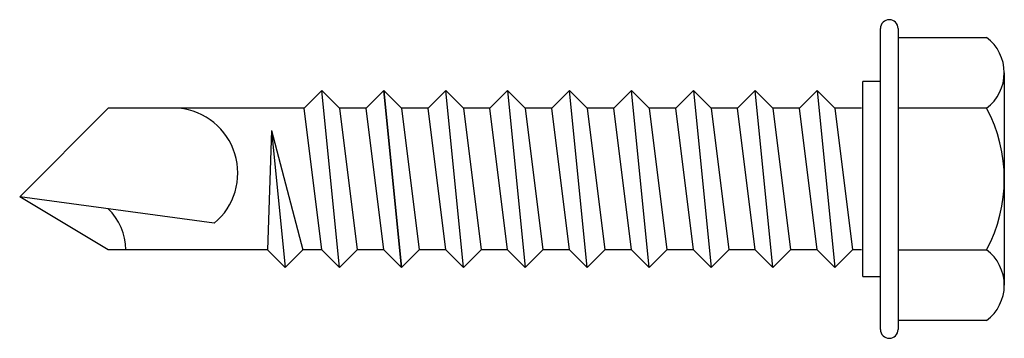
# Model space of a CAD drawing. Units: inches. Extents: x -111 to 5296, y -1106 to 139.
# Drawn here: x -103 to -102, y 119 to 120 of the extents above; entities that cross this region are included whole.
import ezdxf

# ---------------------------------------------------------------- set-up
doc = ezdxf.new("R2010")
doc.units = ezdxf.units.IN
doc.header["$MEASUREMENT"] = 0

msp = doc.modelspace()

# ---------------------------------------------------------------- linework, layer by layer
for p, q in [((-102.17086, 119.32288), (-102.17088, 119.56194)), ((-102.15681, 119.56194), (-102.15679, 119.32288)), ((-102.15681, 119.55491), (-102.0865, 119.55491)), ((-102.07243, 119.52678), (-102.07242, 119.35803)), ((-102.17087, 119.51975), (-102.18493, 119.51975)), ((-102.18493, 119.36506), (-102.18493, 119.51975)), ((-102.61488, 119.51272), (-102.62895, 119.49866)), ((-102.60084, 119.49866), (-102.61488, 119.51272)), ((-102.60082, 119.3721), (-102.61488, 119.51272)), ((-102.56566, 119.51272), (-102.57973, 119.49866)), ((-102.55162, 119.49867), (-102.56566, 119.51273)), ((-102.56566, 119.51273), (-102.55162, 119.3721)), ((-102.55162, 119.49866), (-102.56566, 119.51272)), ((-102.55162, 119.3721), (-102.56566, 119.51272)), ((-102.51646, 119.51271), (-102.53053, 119.49864)), ((-102.50242, 119.49865), (-102.51646, 119.51271)), ((-102.5024, 119.37208), (-102.51646, 119.51271)), ((-102.46724, 119.51271), (-102.48131, 119.49865)), ((-102.4532, 119.49865), (-102.46724, 119.51271)), ((-102.46724, 119.51271), (-102.4532, 119.37209)), ((-102.41802, 119.51271), (-102.43209, 119.49865)), ((-102.40398, 119.49865), (-102.41802, 119.51271)), ((-102.40398, 119.37209), (-102.41802, 119.51271)), ((-102.3688, 119.51271), (-102.38287, 119.49865)), ((-102.35476, 119.49865), (-102.3688, 119.51271)), ((-102.35474, 119.37209), (-102.3688, 119.51271)), ((-102.31958, 119.51271), (-102.33365, 119.49865)), ((-102.30554, 119.49865), (-102.31958, 119.51271)), ((-102.31958, 119.51271), (-102.30554, 119.37209)), ((-102.27036, 119.51271), (-102.28443, 119.49865)), ((-102.25632, 119.49865), (-102.27036, 119.51271)), ((-102.25632, 119.37209), (-102.27036, 119.51271)), ((-102.22114, 119.51272), (-102.23521, 119.49865)), ((-102.2071, 119.49866), (-102.22114, 119.51272)), ((-102.22114, 119.51272), (-102.2071, 119.37209)), ((-102.8551, 119.42836), (-102.78478, 119.49867)), ((-102.62893, 119.49867), (-102.78478, 119.49867)), ((-102.61488, 119.38616), (-102.62895, 119.49866)), ((-102.57973, 119.49866), (-102.60084, 119.49866)), ((-102.60084, 119.49866), (-102.58675, 119.38616)), ((-102.56566, 119.38616), (-102.57973, 119.49866)), ((-102.53053, 119.49864), (-102.55164, 119.49865)), ((-102.55164, 119.49865), (-102.53755, 119.38614)), ((-102.51646, 119.38615), (-102.53053, 119.49864)), ((-102.48131, 119.49865), (-102.50242, 119.49865)), ((-102.50242, 119.49865), (-102.48833, 119.38615)), ((-102.46724, 119.38615), (-102.48131, 119.49865)), ((-102.43209, 119.49865), (-102.4532, 119.49865)), ((-102.4532, 119.49865), (-102.43913, 119.38615)), ((-102.41802, 119.38615), (-102.43209, 119.49865)), ((-102.38287, 119.49865), (-102.40398, 119.49865)), ((-102.40398, 119.49865), (-102.38991, 119.38615)), ((-102.3688, 119.38615), (-102.38287, 119.49865)), ((-102.33365, 119.49865), (-102.35476, 119.49865)), ((-102.35476, 119.49865), (-102.34067, 119.38615)), ((-102.31958, 119.38615), (-102.33365, 119.49865)), ((-102.28443, 119.49865), (-102.30554, 119.49865)), ((-102.30554, 119.49865), (-102.29147, 119.38615)), ((-102.27036, 119.38615), (-102.28443, 119.49865)), ((-102.23521, 119.49865), (-102.25632, 119.49865)), ((-102.25632, 119.49865), (-102.24225, 119.38615)), ((-102.22114, 119.38615), (-102.23521, 119.49865)), ((-102.18599, 119.49865), (-102.2071, 119.49866)), ((-102.2071, 119.49866), (-102.19303, 119.38616)), ((-102.08649, 119.49866), (-102.1568, 119.49866)), ((-102.65505, 119.48106), (-102.65821, 119.38617)), ((-102.65505, 119.48106), (-102.63008, 119.38617)), ((-102.65505, 119.48106), (-102.64415, 119.37211)), ((-102.70039, 119.40726), (-102.8551, 119.42836)), ((-102.78479, 119.38617), (-102.8551, 119.42836)), ((-102.65821, 119.38617), (-102.78479, 119.38617)), ((-102.64415, 119.37211), (-102.65821, 119.38617)), ((-102.63008, 119.38617), (-102.64415, 119.37211)), ((-102.61488, 119.38616), (-102.6301, 119.38616)), ((-102.60082, 119.3721), (-102.61488, 119.38616)), ((-102.58675, 119.38616), (-102.60082, 119.3721)), ((-102.56566, 119.38616), (-102.58675, 119.38616)), ((-102.55162, 119.3721), (-102.56566, 119.38616)), ((-102.55162, 119.3721), (-102.56566, 119.38616)), ((-102.53755, 119.38614), (-102.55162, 119.37208)), ((-102.51646, 119.38615), (-102.53755, 119.38614)), ((-102.5024, 119.37208), (-102.51646, 119.38615)), ((-102.48833, 119.38615), (-102.5024, 119.37208)), ((-102.46724, 119.38615), (-102.48833, 119.38615)), ((-102.4532, 119.37209), (-102.46724, 119.38615)), ((-102.43913, 119.38615), (-102.4532, 119.37209)), ((-102.41802, 119.38615), (-102.43913, 119.38615)), ((-102.40398, 119.37209), (-102.41802, 119.38615)), ((-102.38991, 119.38615), (-102.40398, 119.37209)), ((-102.3688, 119.38615), (-102.38991, 119.38615)), ((-102.3688, 119.38615), (-102.38989, 119.38615)), ((-102.35474, 119.37209), (-102.3688, 119.38615)), ((-102.34067, 119.38615), (-102.35474, 119.37209)), ((-102.31958, 119.38615), (-102.34067, 119.38615)), ((-102.30554, 119.37209), (-102.31958, 119.38615)), ((-102.29147, 119.38615), (-102.30554, 119.37209)), ((-102.27036, 119.38615), (-102.29147, 119.38615)), ((-102.25632, 119.37209), (-102.27036, 119.38615)), ((-102.24225, 119.38615), (-102.25632, 119.37209)), ((-102.22114, 119.38615), (-102.24225, 119.38615)), ((-102.2071, 119.37209), (-102.22114, 119.38615)), ((-102.19303, 119.38616), (-102.2071, 119.37209)), ((-102.18599, 119.38615), (-102.19303, 119.38616)), ((-102.1568, 119.38616), (-102.08649, 119.38616)), ((-102.18493, 119.36506), (-102.17086, 119.36506)), ((-102.08648, 119.32991), (-102.15679, 119.32991))]:
    msp.add_line(p, q)
for points in [[(-102.15681, 119.56194, 1), (-102.17088, 119.56194)], [(-102.08649, 119.49866, 0.500001), (-102.0865, 119.55491)], [(-102.70039, 119.40726, 0.666359), (-102.72854, 119.49867)], [(-102.08649, 119.38616, 0.249998), (-102.08649, 119.49866)], [(-102.77072, 119.38617, 0.206146), (-102.78489, 119.41878)], [(-102.08648, 119.32991, 0.500005), (-102.08649, 119.38616)], [(-102.17086, 119.32288, 1), (-102.15679, 119.32288)]]:
    msp.add_lwpolyline(points, format="xyb")

doc.saveas('drawing.dxf')
